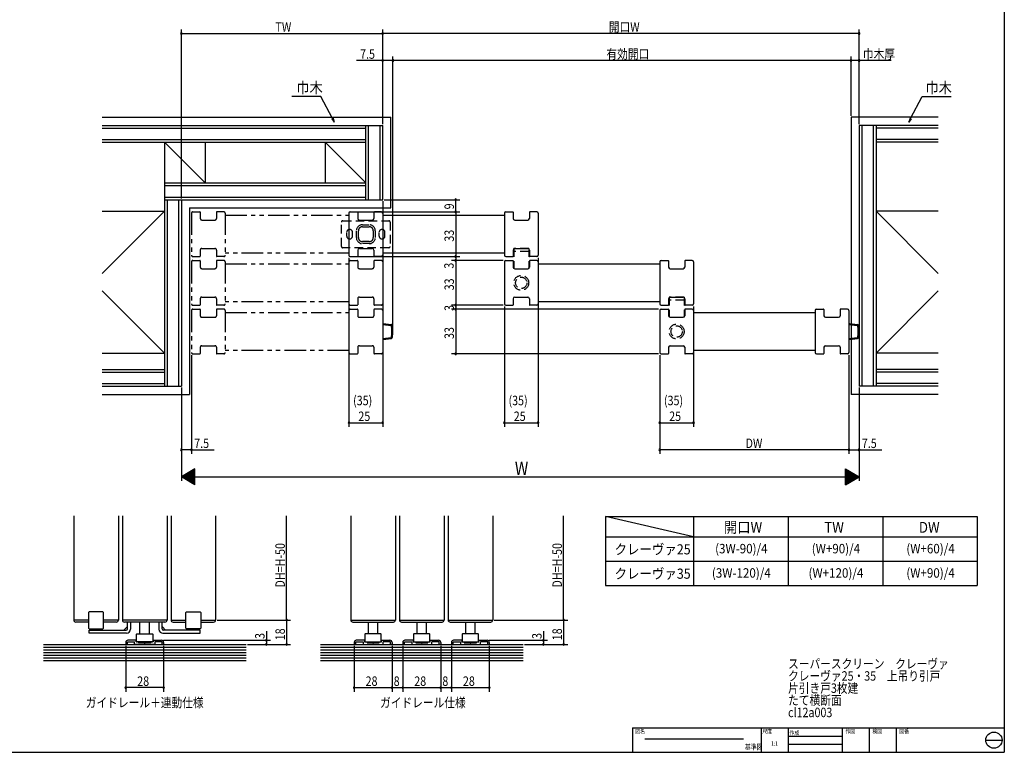
# Model space of a CAD drawing. Extents: x 19 to 1166, y 16 to 831.
# Drawn here: x 437 to 1166, y 16 to 558 of the extents above; entities that cross this region are included whole.
import ezdxf
from ezdxf.enums import TextEntityAlignment as Align

# ---------------------------------------------------------------- set-up
doc = ezdxf.new("R2010")
doc.units = 0
doc.linetypes.add('DASHED2', pattern=[9.525, 6.35, -3.175])
doc.linetypes.add('PHANTOM2', pattern=[31.75, 15.875, -3.175, 3.175, -3.175, 3.175, -3.175])
for name, color, linetype in [('KI1', 7, 'CONTINUOUS'), ('KI2', 4, 'CONTINUOUS'), ('MJ', 2, 'CONTINUOUS'), ('OS', 2, 'CONTINUOUS'), ('PH', 6, 'PHANTOM2'), ('SU', 3, 'CONTINUOUS'), ('TS', 6, 'DASHED2'), ('WK', 7, 'CONTINUOUS')]:
    doc.layers.add(name, color=color, linetype=linetype)
doc.styles.get("Standard").update_dxf_attribs({"font": 'romans.shx', "width": 0.83, "bigfont": 'extfont.shx'})

msp = doc.modelspace()

# ---------------------------------------------------------------- linework, layer by layer
at = {"layer": 'KI1'}
for p, q in [((681.565968, 416.105744), (686.765968, 416.105744)), ((687.065968, 415.805744), (687.065968, 411.305744)), ((699.065968, 415.805744), (699.065968, 411.305744)), ((704.565968, 416.105744), (699.365968, 416.105744)), ((796.565968, 416.105744), (801.765968, 416.105744)), ((802.065968, 415.805744), (802.065968, 411.305744)), ((814.065968, 415.805744), (814.065968, 411.305744)), ((819.565968, 416.105744), (814.365968, 416.105744)), ((680.565968, 415.105744), (680.565968, 384.105744)), ((688.265968, 410.105744), (697.865968, 410.105744)), ((705.565968, 415.105744), (705.565968, 384.105744)), ((705.565968, 413.605744), (795.565968, 413.605744)), ((795.565968, 415.105744), (795.565968, 384.105744)), ((803.265968, 410.105744), (812.865968, 410.105744)), ((820.565968, 415.105744), (820.565968, 384.105744)), ((687.065968, 387.905744), (687.065968, 383.405744)), ((688.265968, 389.105744), (697.865968, 389.105744)), ((699.065968, 387.905744), (699.065968, 383.405744)), ((802.065968, 387.905744), (802.065968, 383.405744)), ((803.265968, 389.105744), (812.865968, 389.105744)), ((814.065968, 387.905744), (814.065968, 383.405744)), ((681.565968, 383.105744), (686.765968, 383.105744)), ((704.565968, 383.105744), (699.365968, 383.105744)), ((795.565968, 385.605745), (705.565968, 385.605745)), ((795.565968, 379.105744), (795.565968, 348.105744)), ((796.565968, 383.105744), (801.765968, 383.105744)), ((796.565968, 380.105744), (801.765968, 380.105744)), ((802.065968, 379.805744), (802.065968, 375.305744)), ((814.065968, 379.805744), (814.065968, 375.305744)), ((819.565968, 383.105744), (814.365968, 383.105744)), ((819.565968, 380.105744), (814.365968, 380.105744)), ((820.565968, 379.105744), (820.565968, 348.105744)), ((910.565968, 379.105744), (910.565968, 348.105744)), ((911.565968, 380.105744), (916.765968, 380.105744)), ((917.065968, 379.805744), (917.065968, 375.305744)), ((929.065968, 379.805744), (929.065968, 375.305744)), ((934.565968, 380.105744), (929.365968, 380.105744)), ((935.565968, 379.105744), (935.565968, 348.105744)), ((803.265968, 374.105744), (812.865968, 374.105744)), ((820.565968, 377.605744), (910.565968, 377.605744)), ((918.265968, 374.105744), (927.865968, 374.105744)), ((802.065968, 351.905744), (802.065968, 347.405744)), ((803.265968, 353.105744), (812.865968, 353.105744)), ((814.065968, 351.905744), (814.065968, 347.405744)), ((917.065968, 351.905744), (917.065968, 347.405744)), ((918.265968, 353.105744), (927.865968, 353.105744)), ((929.065968, 351.905744), (929.065968, 347.405744)), ((796.565968, 347.105744), (801.765968, 347.105744)), ((819.565968, 347.105744), (814.365968, 347.105744)), ((910.565968, 349.605745), (820.565968, 349.605745)), ((910.565968, 343.105744), (910.565968, 312.105744)), ((911.565968, 347.105744), (916.765968, 347.105744)), ((911.565968, 344.105744), (916.765968, 344.105744)), ((917.065968, 343.805744), (917.065968, 339.305744)), ((929.065968, 343.805744), (929.065968, 339.305744)), ((934.565968, 347.105744), (929.365968, 347.105744)), ((934.565968, 344.105744), (929.365968, 344.105744)), ((935.565968, 343.105744), (935.565968, 312.105744)), ((1025.565968, 343.105744), (1025.565968, 312.105744)), ((1026.565968, 344.105744), (1031.765968, 344.105744)), ((1032.065968, 343.805744), (1032.065968, 339.305744)), ((1044.065968, 343.805744), (1044.065968, 339.305744)), ((1049.565968, 344.105744), (1044.365968, 344.105744)), ((1050.565968, 343.105744), (1050.565968, 312.105744)), ((918.265968, 338.105744), (927.865968, 338.105744)), ((935.565968, 341.605744), (1025.565968, 341.605744)), ((1033.265968, 338.105744), (1042.865968, 338.105744)), ((917.065968, 315.905744), (917.065968, 311.405744)), ((918.265968, 317.105744), (927.865968, 317.105744)), ((929.065968, 315.905744), (929.065968, 311.405744)), ((1025.565968, 313.605745), (935.565968, 313.605745)), ((1032.065968, 315.905744), (1032.065968, 311.405744)), ((1033.265968, 317.105744), (1042.865968, 317.105744)), ((1044.065968, 315.905744), (1044.065968, 311.405744)), ((911.565968, 311.105744), (916.765968, 311.105744)), ((934.565968, 311.105744), (929.365968, 311.105744)), ((1026.565968, 311.105744), (1031.765968, 311.105744)), ((1049.565968, 311.105744), (1044.365968, 311.105744)), ((476.947048, 191.10575), (476.947045, 114.105752)), ((509.947048, 191.10575), (509.947045, 114.105752)), ((512.947048, 191.10575), (512.947045, 114.105752)), ((545.947048, 191.10575), (545.947045, 114.105752)), ((548.947041, 191.105751), (548.947043, 114.105753)), ((581.947041, 191.105751), (581.947043, 114.105753)), ((681.947041, 191.10575), (681.947043, 114.10575)), ((714.947041, 191.10575), (714.947043, 114.10575)), ((717.947041, 191.10575), (717.947043, 114.10575)), ((750.947041, 191.10575), (750.947043, 114.10575)), ((753.94705, 191.10575), (753.947052, 114.10575)), ((786.94705, 191.10575), (786.947052, 114.10575)), ((487.947045, 114.105752), (476.947045, 114.105752)), ((509.947045, 114.105752), (498.947045, 114.105752)), ((545.947045, 114.105752), (512.947045, 114.105752)), ((548.947043, 114.105753), (559.947043, 114.105753)), ((570.947043, 114.105753), (581.947043, 114.105753)), ((681.947043, 114.10575), (714.947043, 114.10575)), ((717.947043, 114.10575), (750.947043, 114.10575)), ((753.947052, 114.10575), (786.947052, 114.10575)), ((515.447054, 97.60575), (515.447054, 96.10575)), ((515.447054, 96.10575), (516.647054, 96.10575)), ((516.647054, 96.10575), (516.647054, 97.90575)), ((516.647054, 97.90575), (521.997054, 97.90575)), ((523.197054, 99.10575), (516.947054, 99.10575)), ((521.997054, 96.60575), (521.997054, 97.90575)), ((536.397054, 96.10575), (522.497054, 96.10575)), ((523.197054, 97.90575), (523.197054, 99.10575)), ((524.647054, 97.90575), (523.197054, 97.90575)), ((524.947054, 97.30575), (524.947054, 97.60575)), ((529.147054, 97.30575), (524.947054, 97.30575)), ((533.947054, 97.30575), (529.747054, 97.30575)), ((533.947054, 97.60575), (533.947054, 97.30575)), ((535.697054, 97.90575), (534.247054, 97.90575)), ((535.697054, 99.10575), (541.947054, 99.10575)), ((535.697054, 99.10575), (535.697054, 97.90575)), ((542.247054, 97.90575), (536.897054, 97.90575)), ((536.897054, 97.90575), (536.897054, 96.60575)), ((542.247054, 96.10575), (542.247054, 97.90575)), ((543.447054, 96.10575), (542.247054, 96.10575)), ((543.447054, 97.60575), (543.447054, 96.10575)), ((684.447035, 97.605747), (684.447035, 96.105747)), ((684.447035, 96.105747), (685.647035, 96.105747)), ((685.647035, 97.905747), (690.997035, 97.905747)), ((685.647035, 96.105747), (685.647035, 97.905747)), ((692.197035, 99.105747), (685.947035, 99.105747)), ((690.997035, 97.905747), (690.997035, 96.605747)), ((691.497035, 96.105747), (705.397035, 96.105747)), ((692.197035, 99.105747), (692.197035, 97.905747)), ((692.197035, 97.905747), (693.647035, 97.905747)), ((693.947035, 97.605747), (693.947035, 97.305747)), ((693.947035, 97.305747), (698.147035, 97.305747)), ((698.747035, 97.305747), (702.947035, 97.305747)), ((702.947035, 97.305747), (702.947035, 97.605747)), ((703.247035, 97.905747), (704.697035, 97.905747)), ((704.697035, 99.105747), (710.947035, 99.105747)), ((704.697035, 97.905747), (704.697035, 99.105747)), ((711.247035, 97.905747), (705.897035, 97.905747)), ((705.897035, 96.605747), (705.897035, 97.905747)), ((711.247035, 96.105747), (711.247035, 97.905747)), ((712.447035, 96.105747), (711.247035, 96.105747)), ((712.447035, 97.605747), (712.447035, 96.105747)), ((720.447035, 97.605747), (720.447035, 96.105747)), ((720.447035, 96.105747), (721.647035, 96.105747)), ((721.647035, 97.905747), (726.997035, 97.905747)), ((721.647035, 96.105747), (721.647035, 97.905747)), ((728.197035, 99.105747), (721.947035, 99.105747)), ((726.997035, 97.905747), (726.997035, 96.605747)), ((727.497035, 96.105747), (741.397035, 96.105747)), ((728.197035, 99.105747), (728.197035, 97.905747)), ((728.197035, 97.905747), (729.647035, 97.905747)), ((729.947035, 97.605747), (729.947035, 97.305747)), ((729.947035, 97.305747), (734.147035, 97.305747)), ((734.747035, 97.305747), (738.947035, 97.305747)), ((738.947035, 97.305747), (738.947035, 97.605747)), ((739.247035, 97.905747), (740.697035, 97.905747)), ((740.697035, 99.105747), (746.947035, 99.105747)), ((740.697035, 97.905747), (740.697035, 99.105747)), ((747.247035, 97.905747), (741.897035, 97.905747)), ((741.897035, 96.605747), (741.897035, 97.905747)), ((747.247035, 96.105747), (747.247035, 97.905747)), ((748.447035, 96.105747), (747.247035, 96.105747)), ((748.447035, 97.605747), (748.447035, 96.105747)), ((756.447043, 97.605748), (756.447043, 96.105748)), ((756.447043, 96.105748), (757.647043, 96.105748)), ((757.647043, 97.905748), (762.997043, 97.905748)), ((757.647043, 96.105748), (757.647043, 97.905748)), ((764.197043, 99.105748), (757.947043, 99.105748)), ((762.997043, 97.905748), (762.997043, 96.605748)), ((763.497043, 96.105748), (777.397043, 96.105748)), ((764.197043, 99.105748), (764.197043, 97.905748)), ((764.197043, 97.905748), (765.647043, 97.905748)), ((765.947043, 97.605748), (765.947043, 97.305748)), ((765.947043, 97.305748), (770.147043, 97.305748)), ((770.747043, 97.305748), (774.947043, 97.305748)), ((774.947043, 97.305748), (774.947043, 97.605748)), ((775.247043, 97.905748), (776.697043, 97.905748)), ((776.697043, 99.105748), (782.947043, 99.105748)), ((776.697043, 97.905748), (776.697043, 99.105748)), ((783.247043, 97.905748), (777.897043, 97.905748)), ((777.897043, 96.605748), (777.897043, 97.905748)), ((783.247043, 96.105748), (783.247043, 97.905748)), ((784.447043, 96.105748), (783.247043, 96.105748)), ((784.447043, 97.605748), (784.447043, 96.105748))]:
    msp.add_line(p, q, dxfattribs=at)
for centre, radius, start, end in [((681.565968, 415.105744), 1, 90, 180), ((686.765968, 415.805744), 0.3, 0, 90), ((699.365968, 415.805744), 0.3, 90, 180), ((704.565968, 415.105744), 1, 0, 90), ((796.565968, 415.105744), 1, 90, 180), ((801.765968, 415.805744), 0.3, 0, 90), ((814.365968, 415.805744), 0.3, 90, 180), ((819.565968, 415.105744), 1, 0, 90), ((688.265968, 411.305744), 1.2, 180, 270), ((697.865968, 411.305744), 1.2, 270, 0), ((803.265968, 411.305744), 1.2, 180, 270), ((812.865968, 411.305744), 1.2, 270, 0), ((688.265968, 387.905744), 1.2, 90, 180), ((697.865968, 387.905744), 1.2, 0, 90), ((803.265968, 387.905744), 1.2, 90, 180), ((812.865968, 387.905744), 1.2, 0, 90), ((681.565968, 384.105744), 1, 180, 270), ((686.765968, 383.405744), 0.3, 270, 0), ((699.365968, 383.405744), 0.3, 180, 270), ((704.565968, 384.105744), 1, 270, 0), ((796.565968, 384.105744), 1, 180, 270), ((796.565968, 379.105744), 1, 90, 180), ((801.765968, 383.405744), 0.3, 270, 0), ((801.765968, 379.805744), 0.3, 0, 90), ((814.365968, 383.405744), 0.3, 180, 270), ((814.365968, 379.805744), 0.3, 90, 180), ((819.565968, 384.105744), 1, 270, 0), ((819.565968, 379.105744), 1, 0, 90), ((911.565968, 379.105744), 1, 90, 180), ((916.765968, 379.805744), 0.3, 0, 90), ((929.365968, 379.805744), 0.3, 90, 180), ((934.565968, 379.105744), 1, 0, 90), ((803.265968, 375.305744), 1.2, 180, 270), ((812.865968, 375.305744), 1.2, 270, 0), ((918.265968, 375.305744), 1.2, 180, 270), ((927.865968, 375.305744), 1.2, 270, 0), ((803.265968, 351.905744), 1.2, 90, 180), ((812.865968, 351.905744), 1.2, 0, 90), ((918.265968, 351.905744), 1.2, 90, 180), ((927.865968, 351.905744), 1.2, 0, 90), ((796.565968, 348.105744), 1, 180, 270), ((801.765968, 347.405744), 0.3, 270, 0), ((814.365968, 347.405744), 0.3, 180, 270), ((819.565968, 348.105744), 1, 270, 0), ((911.565968, 348.105744), 1, 180, 270), ((911.565968, 343.105744), 1, 90, 180), ((916.765968, 347.405744), 0.3, 270, 0), ((916.765968, 343.805744), 0.3, 0, 90), ((929.365968, 347.405744), 0.3, 180, 270), ((929.365968, 343.805744), 0.3, 90, 180), ((934.565968, 348.105744), 1, 270, 0), ((934.565968, 343.105744), 1, 0, 90), ((1026.565968, 343.105744), 1, 90, 180), ((1031.765968, 343.805744), 0.3, 0, 90), ((1044.365968, 343.805744), 0.3, 90, 180), ((1049.565968, 343.105744), 1, 0, 90), ((918.265968, 339.305744), 1.2, 180, 270), ((927.865968, 339.305744), 1.2, 270, 0), ((1033.265968, 339.305744), 1.2, 180, 270), ((1042.865968, 339.305744), 1.2, 270, 0), ((918.265968, 315.905744), 1.2, 90, 180), ((927.865968, 315.905744), 1.2, 0, 90), ((1033.265968, 315.905744), 1.2, 90, 180), ((1042.865968, 315.905744), 1.2, 0, 90), ((911.565968, 312.105744), 1, 180, 270), ((916.765968, 311.405744), 0.3, 270, 0), ((929.365968, 311.405744), 0.3, 180, 270), ((934.565968, 312.105744), 1, 270, 0), ((1026.565968, 312.105744), 1, 180, 270), ((1031.765968, 311.405744), 0.3, 270, 0), ((1044.365968, 311.405744), 0.3, 180, 270), ((1049.565968, 312.105744), 1, 270, 0), ((516.947054, 97.60575), 1.5, 90, 180), ((522.497054, 96.60575), 0.5, 180, 270), ((524.647054, 97.60575), 0.3, 0, 90), ((529.447054, 97.30575), 0.3, 180, 0), ((534.247054, 97.60575), 0.3, 90, 180), ((536.397054, 96.60575), 0.5, 270, 0), ((541.947054, 97.60575), 1.5, 0, 90), ((685.947035, 97.605747), 1.5, 90, 180), ((691.497035, 96.605747), 0.5, 180, 270), ((693.647035, 97.605747), 0.3, 0, 90), ((698.447035, 97.305747), 0.3, 180, 0), ((703.247035, 97.605747), 0.3, 90, 180), ((705.397035, 96.605747), 0.5, 270, 0), ((710.947035, 97.605747), 1.5, 0, 90), ((721.947035, 97.605747), 1.5, 90, 180), ((727.497035, 96.605747), 0.5, 180, 270), ((729.647035, 97.605747), 0.3, 0, 90), ((734.447035, 97.305747), 0.3, 180, 0), ((739.247035, 97.605747), 0.3, 90, 180), ((741.397035, 96.605747), 0.5, 270, 0), ((746.947035, 97.605747), 1.5, 0, 90), ((757.947043, 97.605748), 1.5, 90, 180), ((763.497043, 96.605748), 0.5, 180, 270), ((765.647043, 97.605748), 0.3, 0, 90), ((770.447043, 97.305748), 0.3, 180, 0), ((775.247043, 97.605748), 0.3, 90, 180), ((777.397043, 96.605748), 0.5, 270, 0), ((782.947043, 97.605748), 1.5, 0, 90)]:
    msp.add_arc(centre, radius, start, end, dxfattribs=at)
at = {"layer": 'KI2'}
for p, q in [((1050.565968, 332.898181), (1056.75732, 332.013702)), ((1050.995257, 333.543961), (1056.856315, 332.706667)), ((1050.565968, 322.313265), (1056.75732, 323.196874)), ((1050.995257, 321.666615), (1056.856315, 322.503909)), ((487.947045, 119.605752), (487.947045, 108.105752)), ((498.447045, 120.105752), (488.447045, 120.105752)), ((498.947045, 108.105752), (498.947045, 119.605752)), ((559.947043, 108.105753), (559.947043, 119.605753)), ((560.447043, 120.105753), (570.447043, 120.105753)), ((570.947043, 119.605753), (570.947043, 108.105753)), ((487.947045, 112.605744), (478.447045, 112.605744)), ((508.447045, 112.605744), (498.947045, 112.605744)), ((544.447045, 112.605744), (514.447045, 112.605744)), ((516.647045, 107.605752), (516.647045, 112.605744)), ((518.947045, 112.605744), (518.947045, 107.305752)), ((525.947054, 103.90575), (525.947054, 112.605744)), ((532.947054, 103.90575), (532.947054, 112.605744)), ((539.947043, 112.605745), (539.947043, 107.305753)), ((542.247043, 107.605753), (542.247043, 112.605745)), ((550.447043, 112.605745), (559.947043, 112.605745)), ((570.947043, 112.605745), (580.447043, 112.605745)), ((683.447043, 112.60575), (713.447043, 112.60575)), ((694.947035, 103.905747), (694.947035, 112.60575)), ((701.947035, 103.905747), (701.947035, 112.60575)), ((719.447043, 112.60575), (749.447043, 112.60575)), ((730.947035, 103.905747), (730.947035, 112.60575)), ((737.947035, 103.905747), (737.947035, 112.60575)), ((755.447052, 112.60575), (785.447052, 112.60575)), ((766.947043, 103.905748), (766.947043, 112.60575)), ((773.947043, 103.905748), (773.947043, 112.60575)), ((488.447045, 107.605752), (498.447045, 107.605752)), ((488.447045, 106.605752), (515.647045, 106.605752)), ((488.447045, 104.305752), (488.447045, 106.605752)), ((515.947045, 104.305752), (488.447045, 104.305752)), ((490.947045, 106.605752), (490.947045, 107.605752)), ((495.947045, 106.605752), (495.947045, 107.605752)), ((513.994354, 106.605752), (516.647045, 109.258443)), ((523.647054, 103.90575), (523.447054, 103.70575)), ((523.447054, 98.10575), (523.447054, 103.70575)), ((523.647054, 103.90575), (535.247054, 103.90575)), ((535.447054, 103.70575), (535.247054, 103.90575)), ((535.447054, 103.70575), (535.447054, 98.10575)), ((544.899735, 106.605753), (542.247043, 109.258444)), ((542.947043, 104.305753), (570.447043, 104.305753)), ((570.447043, 106.605753), (543.247043, 106.605753)), ((570.447043, 107.605753), (560.447043, 107.605753)), ((562.947043, 106.605753), (562.947043, 107.605753)), ((567.947043, 106.605753), (567.947043, 107.605753)), ((570.447043, 104.305753), (570.447043, 106.605753)), ((692.447035, 103.705747), (692.647035, 103.905747)), ((692.447035, 103.705747), (692.447035, 98.105747)), ((704.247035, 103.905747), (692.647035, 103.905747)), ((704.247035, 103.905747), (704.447035, 103.705747)), ((704.447035, 98.105747), (704.447035, 103.705747)), ((728.447035, 103.705747), (728.647035, 103.905747)), ((728.447035, 103.705747), (728.447035, 98.105747)), ((740.247035, 103.905747), (728.647035, 103.905747)), ((740.247035, 103.905747), (740.447035, 103.705747)), ((740.447035, 98.105747), (740.447035, 103.705747)), ((764.447043, 103.705748), (764.647043, 103.905748)), ((764.447043, 103.705748), (764.447043, 98.105748)), ((776.247043, 103.905748), (764.647043, 103.905748)), ((776.247043, 103.905748), (776.447043, 103.705748)), ((776.447043, 98.105748), (776.447043, 103.705748)), ((523.447054, 98.10575), (523.647054, 97.90575)), ((535.247054, 97.90575), (523.647054, 97.90575)), ((535.247054, 97.90575), (535.447054, 98.10575)), ((692.647035, 97.905747), (692.447035, 98.105747)), ((692.647035, 97.905747), (704.247035, 97.905747)), ((704.447035, 98.105747), (704.247035, 97.905747)), ((728.647035, 97.905747), (728.447035, 98.105747)), ((728.647035, 97.905747), (740.247035, 97.905747)), ((740.447035, 98.105747), (740.247035, 97.905747)), ((764.647043, 97.905748), (764.447043, 98.105748)), ((764.647043, 97.905748), (776.247043, 97.905748)), ((776.447043, 98.105748), (776.247043, 97.905748))]:
    msp.add_line(p, q, dxfattribs=at)
for centre, radius, start, end in [((1051.065968, 334.038936), 0.5, 180, 261.869898), ((1056.714893, 331.716717), 0.3, 9.761277, 81.869898), ((1056.714893, 331.716717), 1, 9.761277, 81.869898), ((1032.815968, 327.605288), 24.55, 350.238723, 9.761277), ((1032.815968, 327.605288), 25.25, 350.238723, 9.761277), ((1051.065968, 321.17164), 0.5, 98.130102, 180), ((1056.714893, 323.493858), 0.3, 278.130102, 350.238723), ((1056.714893, 323.493858), 1, 278.130102, 350.238723), ((488.447045, 119.605752), 0.5, 90, 180), ((498.447045, 119.605752), 0.5, 0, 90), ((560.447043, 119.605753), 0.5, 90, 180), ((570.447043, 119.605753), 0.5, 0, 90), ((478.447045, 114.105744), 1.5, 180, 270), ((508.447045, 114.105744), 1.5, 270, 0), ((514.447045, 114.105744), 1.5, 180, 270), ((544.447045, 114.105744), 1.5, 270, 0), ((550.447043, 114.105745), 1.5, 180, 270), ((580.447043, 114.105745), 1.5, 270, 0), ((683.447043, 114.10575), 1.5, 180, 270), ((713.447043, 114.10575), 1.5, 270, 0), ((719.447043, 114.10575), 1.5, 180, 270), ((749.447043, 114.10575), 1.5, 270, 0), ((755.447052, 114.10575), 1.5, 180, 270), ((785.447052, 114.10575), 1.5, 270, 0), ((488.447045, 108.105752), 0.5, 180, 270), ((498.447045, 108.105752), 0.5, 270, 0), ((515.647045, 107.605752), 1, 270, 0), ((515.947045, 107.305752), 3, 270, 0), ((542.947043, 107.305753), 3, 180, 270), ((543.247043, 107.605753), 1, 180, 270), ((560.447043, 108.105753), 0.5, 180, 270), ((570.447043, 108.105753), 0.5, 270, 0)]:
    msp.add_arc(centre, radius, start, end, dxfattribs=at)
at = {"layer": 'MJ'}
for p, q in [((870.5, 190.644241), (1145.5, 190.644241)), ((870.5, 190.644241), (870.5, 139.644241)), ((935.5, 175.644241), (870.5, 190.644241)), ((935.5, 190.644241), (935.5, 139.644241)), ((1005.5, 190.644241), (1005.5, 139.644241)), ((1075.5, 190.644241), (1075.5, 139.644241)), ((1145.5, 190.644241), (1145.5, 139.644241)), ((870.5, 175.644241), (1145.5, 175.644241)), ((870.5, 157.644241), (1145.5, 157.644241)), ((870.5, 139.644241), (1145.5, 139.644241))]:
    msp.add_line(p, q, dxfattribs=at)
at = {"layer": 'OS'}
for p, q in [((498.065965, 486.105744), (711.565968, 486.105744)), ((711.565968, 419.105744), (711.565968, 486.105744)), ((1052.065972, 486.105744), (1052.065972, 281.105744)), ((1116.565974, 486.105744), (1052.065972, 486.105744)), ((498.065965, 480.105744), (705.565968, 480.105744)), ((498.065965, 478.105744), (693.065968, 478.105744)), ((693.065968, 425.105744), (693.065968, 480.105744)), ((695.065968, 425.105744), (695.065968, 480.105744)), ((703.565968, 425.105744), (703.565968, 480.105744)), ((705.565968, 425.105744), (705.565968, 480.105744)), ((1058.065972, 480.105744), (1058.065972, 287.105744)), ((1116.565974, 480.105744), (1058.065972, 480.105744)), ((1060.065972, 480.105744), (1060.065972, 287.105744)), ((1068.565972, 480.105744), (1068.565972, 287.105744)), ((1070.565972, 480.105744), (1070.565972, 287.105744)), ((1116.565974, 478.105744), (1070.565972, 478.105744)), ((498.065965, 469.605744), (693.065968, 469.605744)), ((498.065965, 467.605744), (693.065968, 467.605744)), ((544.065968, 467.605744), (544.065968, 287.105744)), ((574.065968, 437.605744), (544.065968, 467.605744)), ((574.065968, 467.605744), (574.065968, 437.605744)), ((663.065968, 467.605744), (663.065968, 437.605744)), ((663.065968, 467.605744), (693.065968, 437.605744)), ((1116.565974, 469.605744), (1070.565972, 469.605744)), ((1116.565974, 467.605744), (1070.565972, 467.605744)), ((544.065968, 437.605744), (693.065968, 437.605744)), ((544.065968, 435.605744), (693.065968, 435.605744)), ((544.065968, 427.105744), (693.065968, 427.105744)), ((544.065968, 425.105744), (705.565968, 425.105744)), ((546.065968, 425.105746), (546.065968, 287.105744)), ((554.565968, 425.105744), (554.565968, 287.105744)), ((556.565968, 425.105744), (556.565968, 287.105744)), ((544.065968, 416.605744), (498.065965, 370.605674)), ((498.065965, 416.605744), (544.065968, 416.605744)), ((562.565968, 419.105744), (711.565968, 419.105744)), ((562.565968, 419.105744), (562.565968, 281.105744)), ((1070.565972, 416.605744), (1116.565974, 370.605674)), ((1116.565974, 416.605744), (1070.565972, 416.605744)), ((498.065965, 357.605917), (544.065968, 311.605744)), ((1116.565974, 357.605917), (1070.565972, 311.605744)), ((498.065965, 311.605744), (544.065968, 311.605744)), ((1116.565974, 311.605744), (1070.565972, 311.605744)), ((498.065965, 299.605744), (544.065968, 299.605744)), ((1116.565974, 299.605744), (1070.565972, 299.605744)), ((498.065965, 297.605744), (544.065968, 297.605744)), ((1116.565974, 297.605744), (1070.565972, 297.605744)), ((498.065965, 289.105744), (544.065968, 289.105744)), ((498.065965, 287.105744), (556.565968, 287.105744)), ((1116.565974, 287.105744), (1058.065972, 287.105744)), ((1116.565974, 289.105744), (1070.565972, 289.105744)), ((498.065965, 281.105744), (562.565968, 281.105744)), ((1116.565974, 281.105744), (1052.065972, 281.105744)), ((454.447047, 96.10575), (604.447047, 96.10575)), ((659.44704, 96.10575), (809.44704, 96.10575)), ((454.447047, 94.10575), (604.447047, 94.10575)), ((454.447047, 92.10575), (604.447047, 92.10575)), ((454.447047, 90.10575), (604.447047, 90.10575)), ((454.447047, 88.10575), (604.447047, 88.10575)), ((659.44704, 94.10575), (809.44704, 94.10575)), ((659.44704, 92.10575), (809.44704, 92.10575)), ((659.44704, 90.10575), (809.44704, 90.10575)), ((659.44704, 88.10575), (809.44704, 88.10575)), ((454.447047, 86.10575), (604.447047, 86.10575)), ((454.447047, 84.10575), (604.447047, 84.10575)), ((659.44704, 86.10575), (809.44704, 86.10575)), ((659.44704, 84.10575), (809.44704, 84.10575))]:
    msp.add_line(p, q, dxfattribs=at)
at = {"layer": 'PH'}
for p, q in [((565.065968, 416.105744), (570.265968, 416.105744)), ((570.565968, 415.805744), (570.565968, 411.305744)), ((582.565968, 415.805744), (582.565968, 411.305744)), ((588.065968, 416.105744), (582.865968, 416.105744)), ((564.065968, 415.105744), (564.065968, 384.105744)), ((571.765968, 410.105744), (581.365968, 410.105744)), ((589.065968, 415.105744), (589.065968, 384.105744)), ((589.065968, 413.605744), (680.565968, 413.605744)), ((570.565968, 387.905744), (570.565968, 383.405744)), ((571.765968, 389.105744), (581.365968, 389.105744)), ((582.565968, 387.905744), (582.565968, 383.405744)), ((564.065968, 379.105744), (564.065968, 348.105744)), ((565.065968, 383.105744), (570.265968, 383.105744)), ((565.065968, 380.105744), (570.265968, 380.105744)), ((570.565968, 379.805744), (570.565968, 375.305744)), ((582.565968, 379.805744), (582.565968, 375.305744)), ((588.065968, 383.105744), (582.865968, 383.105744)), ((588.065968, 380.105744), (582.865968, 380.105744)), ((680.565968, 385.605745), (589.065968, 385.605745)), ((589.065968, 379.105744), (589.065968, 348.105744)), ((680.565968, 379.105744), (680.565968, 348.105744)), ((681.565968, 380.105744), (686.765968, 380.105744)), ((687.065968, 379.805744), (687.065968, 375.305744)), ((699.065968, 379.805744), (699.065968, 375.305744)), ((704.565968, 380.105744), (699.365968, 380.105744)), ((705.565968, 379.105744), (705.565968, 348.105744)), ((571.765968, 374.105744), (581.365968, 374.105744)), ((589.065968, 377.605744), (680.565968, 377.605744)), ((688.265968, 374.105744), (697.865968, 374.105744)), ((570.565968, 351.905744), (570.565968, 347.405744)), ((571.765968, 353.105744), (581.365968, 353.105744)), ((582.565968, 351.905744), (582.565968, 347.405744)), ((687.065968, 351.905744), (687.065968, 347.405744)), ((688.265968, 353.105744), (697.865968, 353.105744)), ((699.065968, 351.905744), (699.065968, 347.405744)), ((564.065968, 343.105744), (564.065968, 312.105744)), ((565.065968, 347.105744), (570.265968, 347.105744)), ((565.065968, 344.105744), (570.265968, 344.105744)), ((570.565968, 343.805744), (570.565968, 339.305744)), ((582.565968, 343.805744), (582.565968, 339.305744)), ((588.065968, 347.105744), (582.865968, 347.105744)), ((588.065968, 344.105744), (582.865968, 344.105744)), ((680.565968, 349.605745), (589.065968, 349.605745)), ((589.065968, 343.105744), (589.065968, 312.105744)), ((680.565968, 343.105744), (680.565968, 312.105744)), ((681.565968, 347.105744), (686.765968, 347.105744)), ((681.565968, 344.105744), (686.765968, 344.105744)), ((687.065968, 343.805744), (687.065968, 339.305744)), ((699.065968, 343.805744), (699.065968, 339.305744)), ((704.565968, 347.105744), (699.365968, 347.105744)), ((704.565968, 344.105744), (699.365968, 344.105744)), ((705.565968, 343.105744), (705.565968, 312.105744)), ((571.765968, 338.105744), (581.365968, 338.105744)), ((589.065968, 341.605744), (680.565968, 341.605744)), ((688.265968, 338.105744), (697.865968, 338.105744)), ((705.565968, 332.898181), (711.75732, 332.013702)), ((705.995257, 333.543961), (711.856315, 332.706667)), ((705.565968, 322.313265), (711.75732, 323.196874)), ((705.995257, 321.666615), (711.856315, 322.503909)), ((570.565968, 315.905744), (570.565968, 311.405744)), ((571.765968, 317.105744), (581.365968, 317.105744)), ((582.565968, 315.905744), (582.565968, 311.405744)), ((680.565968, 313.605745), (589.065968, 313.605745)), ((687.065968, 315.905744), (687.065968, 311.405744)), ((688.265968, 317.105744), (697.865968, 317.105744)), ((699.065968, 315.905744), (699.065968, 311.405744)), ((565.065968, 311.105744), (570.265968, 311.105744)), ((588.065968, 311.105744), (582.865968, 311.105744)), ((681.565968, 311.105744), (686.765968, 311.105744)), ((704.565968, 311.105744), (699.365968, 311.105744))]:
    msp.add_line(p, q, dxfattribs=at)
for centre, radius, start, end in [((565.065968, 415.105744), 1, 90, 180), ((570.265968, 415.805744), 0.3, 0, 90), ((582.865968, 415.805744), 0.3, 90, 180), ((588.065968, 415.105744), 1, 0, 90), ((571.765968, 411.305744), 1.2, 180, 270), ((581.365968, 411.305744), 1.2, 270, 0), ((571.765968, 387.905744), 1.2, 90, 180), ((581.365968, 387.905744), 1.2, 0, 90), ((565.065968, 384.105744), 1, 180, 270), ((565.065968, 379.105744), 1, 90, 180), ((570.265968, 383.405744), 0.3, 270, 0), ((570.265968, 379.805744), 0.3, 0, 90), ((582.865968, 383.405744), 0.3, 180, 270), ((582.865968, 379.805744), 0.3, 90, 180), ((588.065968, 384.105744), 1, 270, 0), ((588.065968, 379.105744), 1, 0, 90), ((681.565968, 379.105744), 1, 90, 180), ((686.765968, 379.805744), 0.3, 0, 90), ((699.365968, 379.805744), 0.3, 90, 180), ((704.565968, 379.105744), 1, 0, 90), ((571.765968, 375.305744), 1.2, 180, 270), ((581.365968, 375.305744), 1.2, 270, 0), ((688.265968, 375.305744), 1.2, 180, 270), ((697.865968, 375.305744), 1.2, 270, 0), ((571.765968, 351.905744), 1.2, 90, 180), ((581.365968, 351.905744), 1.2, 0, 90), ((688.265968, 351.905744), 1.2, 90, 180), ((697.865968, 351.905744), 1.2, 0, 90), ((565.065968, 348.105744), 1, 180, 270), ((565.065968, 343.105744), 1, 90, 180), ((570.265968, 347.405744), 0.3, 270, 0), ((570.265968, 343.805744), 0.3, 0, 90), ((582.865968, 347.405744), 0.3, 180, 270), ((582.865968, 343.805744), 0.3, 90, 180), ((588.065968, 348.105744), 1, 270, 0), ((588.065968, 343.105744), 1, 0, 90), ((681.565968, 348.105744), 1, 180, 270), ((681.565968, 343.105744), 1, 90, 180), ((686.765968, 347.405744), 0.3, 270, 0), ((686.765968, 343.805744), 0.3, 0, 90), ((699.365968, 347.405744), 0.3, 180, 270), ((699.365968, 343.805744), 0.3, 90, 180), ((704.565968, 348.105744), 1, 270, 0), ((704.565968, 343.105744), 1, 0, 90), ((571.765968, 339.305744), 1.2, 180, 270), ((581.365968, 339.305744), 1.2, 270, 0), ((688.265968, 339.305744), 1.2, 180, 270), ((697.865968, 339.305744), 1.2, 270, 0), ((706.065968, 334.038936), 0.5, 180, 261.869898), ((711.714893, 331.716717), 0.3, 9.761277, 81.869898), ((711.714893, 331.716717), 1, 9.761277, 81.869898), ((687.815968, 327.605288), 24.55, 350.238723, 9.761277), ((687.815968, 327.605288), 25.25, 350.238723, 9.761277), ((706.065968, 321.17164), 0.5, 98.130102, 180), ((711.714893, 323.493858), 0.3, 278.130102, 350.238723), ((711.714893, 323.493858), 1, 278.130102, 350.238723), ((571.765968, 315.905744), 1.2, 90, 180), ((581.365968, 315.905744), 1.2, 0, 90), ((688.265968, 315.905744), 1.2, 90, 180), ((697.865968, 315.905744), 1.2, 0, 90), ((565.065968, 312.105744), 1, 180, 270), ((570.265968, 311.405744), 0.3, 270, 0), ((582.865968, 311.405744), 0.3, 180, 270), ((588.065968, 312.105744), 1, 270, 0), ((681.565968, 312.105744), 1, 180, 270), ((686.765968, 311.405744), 0.3, 270, 0), ((699.365968, 311.405744), 0.3, 180, 270), ((704.565968, 312.105744), 1, 270, 0)]:
    msp.add_arc(centre, radius, start, end, dxfattribs=at)
at = {"layer": 'SU'}
for p, q in [((556.565968, 426.105744), (556.565968, 551.105744)), ((556.565968, 548.105744), (705.565968, 548.105744)), ((705.565968, 481.105744), (705.565968, 551.105744)), ((1058.065976, 548.105744), (705.565968, 548.105744)), ((1058.065976, 481.105744), (1058.065976, 551.105744)), ((713.065972, 528.105744), (686.284196, 528.105744)), ((713.065972, 328.805746), (713.065972, 531.105744)), ((1052.065972, 528.105744), (713.065972, 528.105744)), ((1052.065972, 487.105744), (1052.065972, 531.105744)), ((1081.773106, 528.105744), (1052.065972, 528.105744)), ((659.73562, 501.572863), (638.373957, 501.572863)), ((668.350287, 485.152679), (659.73562, 501.572863)), ((1096.191753, 485.152679), (1104.80642, 501.572863)), ((1104.80642, 501.572863), (1126.168082, 501.572863)), ((667.907522, 484.920388), (669.744036, 482.496091)), ((669.744036, 482.496091), (668.350287, 485.152679)), ((668.793051, 485.384971), (669.744036, 482.496091)), ((1095.748988, 485.384971), (1094.798003, 482.496091)), ((1094.798003, 482.496091), (1096.191753, 485.152679)), ((1096.634518, 484.920388), (1094.798003, 482.496091)), ((705.565968, 424.105744), (705.565968, 257.105744)), ((706.565968, 425.105744), (762.565968, 425.105744)), ((759.565968, 416.105744), (759.565968, 425.105744)), ((681.565968, 416.105744), (762.565968, 416.105744)), ((759.565968, 416.105744), (759.565968, 383.105744)), ((680.565968, 382.105745), (680.565968, 257.105744)), ((681.565968, 383.105744), (762.565968, 383.105744)), ((794.565968, 380.105744), (756.565968, 380.105744)), ((759.565968, 383.105744), (759.565968, 380.105744)), ((759.565968, 380.105744), (759.565968, 347.105744)), ((820.565968, 382.105745), (820.565968, 257.105744)), ((794.565968, 347.105744), (756.565968, 347.105744)), ((909.565968, 344.105744), (756.565968, 344.105744)), ((759.565968, 347.105745), (759.565968, 344.105744)), ((759.565968, 344.105744), (759.565968, 311.105745)), ((795.565968, 346.105745), (795.565968, 257.105744)), ((935.565968, 346.105745), (935.565968, 257.105744)), ((564.065968, 310.105745), (564.065968, 237.105744)), ((909.565968, 311.105745), (756.565968, 311.105745)), ((910.565968, 310.105745), (910.565968, 237.105744)), ((1050.565972, 310.105745), (1050.565972, 237.105744)), ((556.565968, 286.105744), (556.565968, 217.105744)), ((1058.065972, 286.105744), (1058.065972, 217.105744)), ((680.565968, 260.105744), (705.565968, 260.105744)), ((795.565968, 260.105744), (820.565968, 260.105744)), ((910.565968, 260.105744), (935.565968, 260.105744)), ((564.065968, 240.105744), (556.565968, 240.105744)), ((564.065968, 240.105744), (580.966578, 240.105744)), ((1050.565972, 240.105744), (910.565968, 240.105744)), ((1050.565972, 240.105744), (1058.065972, 240.105744)), ((1058.065972, 240.105744), (1074.966582, 240.105744)), ((566.565968, 226.105744), (556.565968, 220.105744)), ((566.233696, 214.305107), (566.233696, 225.906381)), ((566.433696, 214.185107), (566.433696, 226.026381)), ((566.565968, 214.105744), (566.565968, 226.105744)), ((1048.065972, 226.105744), (1058.065972, 220.105744)), ((1048.065972, 214.105744), (1048.065972, 226.105744)), ((1048.198244, 214.185107), (1048.198244, 226.026381)), ((1048.398244, 214.305107), (1048.398244, 225.906381)), ((566.565968, 214.105744), (556.565968, 220.105744)), ((556.565968, 220.105744), (1058.065972, 220.105744)), ((556.633696, 220.065107), (556.633696, 220.146381)), ((556.833696, 219.945107), (556.833696, 220.266381)), ((557.033696, 219.825107), (557.033696, 220.386381)), ((557.233696, 219.705107), (557.233696, 220.506381)), ((557.433696, 219.585107), (557.433696, 220.626381)), ((557.633696, 219.465107), (557.633696, 220.746381)), ((557.833696, 219.345107), (557.833696, 220.866381)), ((558.033696, 219.225107), (558.033696, 220.986381)), ((558.233696, 219.105107), (558.233696, 221.106381)), ((558.433696, 218.985107), (558.433696, 221.226381)), ((558.633696, 218.865107), (558.633696, 221.346381)), ((558.833696, 218.745107), (558.833696, 221.466381)), ((559.033696, 218.625107), (559.033696, 221.586381)), ((559.233696, 218.505107), (559.233696, 221.706381)), ((559.433696, 218.385107), (559.433696, 221.826381)), ((559.633696, 218.265107), (559.633696, 221.946381)), ((559.833696, 218.145107), (559.833696, 222.066381)), ((560.033696, 218.025107), (560.033696, 222.186381)), ((560.233696, 217.905107), (560.233696, 222.306381)), ((560.433696, 217.785107), (560.433696, 222.426381)), ((560.633696, 217.665107), (560.633696, 222.546381)), ((560.833696, 217.545107), (560.833696, 222.666381)), ((561.033696, 217.425107), (561.033696, 222.786381)), ((561.233696, 217.305107), (561.233696, 222.906381)), ((561.433696, 217.185107), (561.433696, 223.026381)), ((561.633696, 217.065107), (561.633696, 223.146381)), ((561.833696, 216.945107), (561.833696, 223.266381)), ((562.033696, 216.825107), (562.033696, 223.386381)), ((562.233696, 216.705107), (562.233696, 223.506381)), ((562.433696, 216.585107), (562.433696, 223.626381)), ((562.633696, 216.465107), (562.633696, 223.746381)), ((562.833696, 216.345107), (562.833696, 223.866381)), ((563.033696, 216.225107), (563.033696, 223.986381)), ((563.233696, 216.105107), (563.233696, 224.106381)), ((563.433696, 215.985107), (563.433696, 224.226381)), ((563.633696, 215.865107), (563.633696, 224.346381)), ((563.833696, 215.745107), (563.833696, 224.466381)), ((564.033696, 215.625107), (564.033696, 224.586381)), ((564.233696, 215.505107), (564.233696, 224.706381)), ((564.433696, 215.385107), (564.433696, 224.826381)), ((564.633696, 215.265107), (564.633696, 224.946381)), ((564.833696, 215.145107), (564.833696, 225.066381)), ((565.033696, 215.025107), (565.033696, 225.186381)), ((565.233696, 214.905107), (565.233696, 225.306381)), ((565.433696, 214.785107), (565.433696, 225.426381)), ((565.633696, 214.665107), (565.633696, 225.546381)), ((565.833696, 214.545107), (565.833696, 225.666381)), ((566.033696, 214.425107), (566.033696, 225.786381)), ((1048.065972, 214.105744), (1058.065972, 220.105744)), ((1048.598244, 214.425107), (1048.598244, 225.786381)), ((1048.798244, 214.545107), (1048.798244, 225.666381)), ((1048.998244, 214.665107), (1048.998244, 225.546381)), ((1049.198244, 214.785107), (1049.198244, 225.426381)), ((1049.398244, 214.905107), (1049.398244, 225.306381)), ((1049.598244, 215.025107), (1049.598244, 225.186381)), ((1049.798244, 215.145107), (1049.798244, 225.066381)), ((1049.998244, 215.265107), (1049.998244, 224.946381)), ((1050.198244, 215.385107), (1050.198244, 224.826381)), ((1050.398244, 215.505107), (1050.398244, 224.706381)), ((1050.598244, 215.625107), (1050.598244, 224.586381)), ((1050.798244, 215.745107), (1050.798244, 224.466381)), ((1050.998244, 215.865107), (1050.998244, 224.346381)), ((1051.198244, 215.985107), (1051.198244, 224.226381)), ((1051.398244, 216.105107), (1051.398244, 224.106381)), ((1051.598244, 216.225107), (1051.598244, 223.986381)), ((1051.798244, 216.345107), (1051.798244, 223.866381)), ((1051.998244, 216.465107), (1051.998244, 223.746381)), ((1052.198244, 216.585107), (1052.198244, 223.626381)), ((1052.398244, 216.705107), (1052.398244, 223.506381)), ((1052.598244, 216.825107), (1052.598244, 223.386381)), ((1052.798244, 216.945107), (1052.798244, 223.266381)), ((1052.998244, 217.065107), (1052.998244, 223.146381)), ((1053.198244, 217.185107), (1053.198244, 223.026381)), ((1053.398244, 217.305107), (1053.398244, 222.906381)), ((1053.598244, 217.425107), (1053.598244, 222.786381)), ((1053.798244, 217.545107), (1053.798244, 222.666381)), ((1053.998244, 217.665107), (1053.998244, 222.546381)), ((1054.198244, 217.785107), (1054.198244, 222.426381)), ((1054.398244, 217.905107), (1054.398244, 222.306381)), ((1054.598244, 218.025107), (1054.598244, 222.186381)), ((1054.798244, 218.145107), (1054.798244, 222.066381)), ((1054.998244, 218.265107), (1054.998244, 221.946381)), ((1055.198244, 218.385107), (1055.198244, 221.826381)), ((1055.398244, 218.505107), (1055.398244, 221.706381)), ((1055.598244, 218.625107), (1055.598244, 221.586381)), ((1055.798244, 218.745107), (1055.798244, 221.466381)), ((1055.998244, 218.865107), (1055.998244, 221.346381)), ((1056.198244, 218.985107), (1056.198244, 221.226381)), ((1056.398244, 219.105107), (1056.398244, 221.106381)), ((1056.598244, 219.225107), (1056.598244, 220.986381)), ((1056.798244, 219.345107), (1056.798244, 220.866381)), ((1056.998244, 219.465107), (1056.998244, 220.746381)), ((1057.198244, 219.585107), (1057.198244, 220.626381)), ((1057.398244, 219.705107), (1057.398244, 220.506381)), ((1057.598244, 219.825107), (1057.598244, 220.386381)), ((1057.798244, 219.945107), (1057.798244, 220.266381)), ((1057.998244, 220.065107), (1057.998244, 220.146381)), ((634.447054, 114.105753), (634.447054, 191.105751)), ((839.447048, 114.105753), (839.447048, 191.105751)), ((582.947043, 114.105753), (637.447054, 114.105753)), ((634.447054, 114.105752), (634.447054, 96.10575)), ((787.947037, 114.105753), (842.447048, 114.105753)), ((839.447048, 114.105752), (839.447048, 96.10575)), ((619.447054, 105.937519), (619.447054, 99.10575)), ((824.447048, 105.937519), (824.447048, 99.10575)), ((515.447054, 95.10575), (515.447054, 61.10575)), ((543.447054, 99.10575), (622.447054, 99.10575)), ((543.447054, 95.10575), (543.447054, 61.10575)), ((605.447047, 96.10575), (637.447054, 96.10575)), ((619.447054, 99.10575), (619.447054, 96.10575)), ((684.447035, 95.105747), (684.447035, 61.10575)), ((712.447035, 95.105747), (712.447035, 61.10575)), ((720.447035, 95.105747), (720.447035, 61.10575)), ((748.447035, 95.105747), (748.447035, 61.10575)), ((756.447043, 95.105748), (756.447043, 61.10575)), ((784.447043, 99.10575), (827.447048, 99.10575)), ((784.447043, 95.105748), (784.447043, 61.10575)), ((810.44704, 96.10575), (842.447048, 96.10575)), ((824.447048, 99.10575), (824.447048, 96.10575)), ((543.447054, 64.10575), (515.447054, 64.10575)), ((684.447035, 64.10575), (712.447035, 64.10575)), ((712.447035, 64.105753), (720.447035, 64.105753)), ((720.447035, 64.10575), (748.447035, 64.10575)), ((748.447035, 64.105753), (756.447035, 64.105753)), ((756.447043, 64.10575), (784.447043, 64.10575))]:
    msp.add_line(p, q, dxfattribs=at)
for centre, start, end in [((556.565968, 548.105744), 0, 180), ((556.565968, 548.105744), 180, 0), ((705.565968, 548.105744), 0, 180), ((705.565968, 548.105744), 180, 0), ((1058.065976, 548.105744), 0, 180), ((1058.065976, 548.105744), 180, 0), ((705.565968, 528.105744), 0, 180), ((705.565968, 528.105744), 180, 0), ((713.065972, 528.105744), 0, 180), ((713.065972, 528.105744), 180, 0), ((1052.065972, 528.105744), 0, 180), ((1052.065972, 528.105744), 180, 0), ((1058.065976, 528.105744), 0, 180), ((1058.065976, 528.105744), 180, 0), ((759.565968, 425.105744), 90, 270), ((759.565968, 425.105744), 270, 90), ((759.565968, 416.105744), 90, 270), ((759.565968, 416.105744), 270, 90), ((759.565968, 383.105744), 90, 270), ((759.565968, 380.105744), 90, 270), ((759.565968, 383.105744), 270, 90), ((759.565968, 380.105744), 270, 90), ((759.565968, 347.105744), 90, 270), ((759.565968, 344.105744), 90, 270), ((759.565968, 347.105744), 270, 90), ((759.565968, 344.105744), 270, 90), ((759.565968, 311.105745), 90, 270), ((759.565968, 311.105745), 270, 90), ((680.565968, 260.105744), 0, 180), ((680.565968, 260.105744), 180, 0), ((705.565968, 260.105744), 0, 180), ((705.565968, 260.105744), 180, 0), ((795.565968, 260.105744), 0, 180), ((795.565968, 260.105744), 180, 0), ((820.565968, 260.105744), 0, 180), ((820.565968, 260.105744), 180, 0), ((910.565968, 260.105744), 0, 180), ((910.565968, 260.105744), 180, 0), ((935.565968, 260.105744), 0, 180), ((935.565968, 260.105744), 180, 0), ((556.565968, 240.105744), 0, 180), ((564.065968, 240.105744), 0, 180), ((910.565968, 240.105744), 0, 180), ((1050.565972, 240.105744), 0, 180), ((1058.065972, 240.105744), 0, 180), ((556.565968, 240.105744), 180, 0), ((564.065968, 240.105744), 180, 0), ((910.565968, 240.105744), 180, 0), ((1050.565972, 240.105744), 180, 0), ((1058.065972, 240.105744), 180, 0), ((634.447054, 114.105753), 90, 270), ((634.447054, 114.105753), 270, 90), ((839.447048, 114.105753), 90, 270), ((839.447048, 114.105753), 270, 90), ((619.447054, 99.10575), 90, 270), ((619.447054, 96.10575), 90, 270), ((619.447054, 99.10575), 270, 90), ((619.447054, 96.10575), 270, 90), ((634.447054, 96.10575), 90, 270), ((634.447054, 96.10575), 270, 90), ((824.447048, 99.10575), 90, 270), ((824.447048, 96.10575), 90, 270), ((824.447048, 99.10575), 270, 90), ((824.447048, 96.10575), 270, 90), ((839.447048, 96.10575), 90, 270), ((839.447048, 96.10575), 270, 90), ((515.447054, 64.10575), 0, 180), ((515.447054, 64.10575), 180, 0), ((543.447054, 64.10575), 0, 180), ((543.447054, 64.10575), 180, 0), ((684.447035, 64.10575), 0, 180), ((684.447035, 64.10575), 180, 0), ((712.447035, 64.10575), 0, 180), ((712.447035, 64.10575), 180, 0), ((720.447035, 64.10575), 0, 180), ((720.447035, 64.10575), 180, 0), ((748.447035, 64.10575), 0, 180), ((748.447035, 64.10575), 180, 0), ((756.447043, 64.10575), 0, 180), ((756.447043, 64.10575), 180, 0), ((784.447043, 64.10575), 0, 180), ((784.447043, 64.10575), 180, 0)]:
    msp.add_arc(centre, 0.6, start, end, dxfattribs=at)
at = {"layer": 'TS'}
for p, q in [((675.065968, 390.605744), (675.065968, 408.605744)), ((676.065968, 409.605744), (710.065968, 409.605744)), ((711.065968, 408.605744), (711.065968, 390.605744)), ((678.915968, 398.255744), (678.915968, 400.955744)), ((683.215968, 398.255744), (683.215968, 400.955744)), ((686.065968, 397.105744), (686.065968, 402.105744)), ((687.565968, 397.105744), (687.565968, 402.105744)), ((690.565968, 406.605744), (695.565968, 406.605744)), ((690.565968, 405.105744), (695.565968, 405.105744)), ((698.565968, 402.105744), (698.565968, 397.105744)), ((700.065968, 402.105744), (700.065968, 397.105744)), ((702.915968, 398.255744), (702.915968, 400.955744)), ((707.215968, 398.255744), (707.215968, 400.955744)), ((695.565968, 394.105744), (690.565968, 394.105744)), ((710.065968, 389.605744), (676.065968, 389.605744)), ((695.565968, 392.605744), (690.565968, 392.605744)), ((813.565968, 389.105744), (802.565968, 389.105744)), ((802.565968, 389.105744), (802.565968, 374.33108)), ((813.565968, 386.805744), (802.565968, 386.805744)), ((813.565968, 389.105744), (813.565968, 374.331049)), ((928.565968, 353.105744), (917.565968, 353.105744)), ((917.565968, 353.105744), (917.565968, 338.33108)), ((928.565968, 350.805744), (917.565968, 350.805744)), ((928.565968, 353.105744), (928.565968, 338.331049))]:
    msp.add_line(p, q, dxfattribs=at)
for centre, radius in [((808.065968, 363.605744), 5.5), ((808.065968, 363.605744), 4.2), ((923.065968, 327.605744), 5.5), ((923.065968, 327.605744), 4.2)]:
    msp.add_circle(centre, radius, dxfattribs=at)
for centre, radius, start, end in [((676.065968, 408.605744), 1, 90, 180), ((710.065968, 408.605744), 1, 0, 90), ((681.065968, 400.955744), 2.15, 0, 180), ((690.565968, 402.105744), 4.5, 90, 180), ((690.565968, 402.105744), 3, 90, 180), ((695.565968, 402.105744), 4.5, 0, 90), ((695.565968, 402.105744), 3, 0, 90), ((705.065968, 400.955744), 2.15, 0, 180), ((681.065968, 398.255744), 2.15, 180, 0), ((690.565968, 397.105744), 4.5, 180, 270), ((690.565968, 397.105744), 3, 180, 270), ((695.565968, 397.105744), 3, 270, 0), ((695.565968, 397.105744), 4.5, 270, 0), ((705.065968, 398.255744), 2.15, 180, 0), ((676.065968, 390.605744), 1, 180, 270), ((710.065968, 390.605744), 1, 270, 0)]:
    msp.add_arc(centre, radius, start, end, dxfattribs=at)
at = {"layer": 'WK'}
for p, q in [((1165.5, 824.75), (1165.5, 16.25)), ((890.5, 34.25), (890.5, 16.25)), ((890.5, 34.25), (1165.5, 34.25)), ((985.5, 34.25), (985.5, 16.25)), ((1005.5, 34.25), (1005.5, 16.25)), ((1045.5, 34.25), (1045.5, 16.25)), ((1065.5, 34.25), (1065.5, 16.25)), ((1085.5, 34.25), (1085.5, 16.25)), ((899.5, 26.25), (972.5, 26.25)), ((1005.5, 28.25), (1045.5, 28.25)), ((1005.5, 22.25), (1045.5, 22.25)), ((1151.809475, 25.25), (1163.809475, 25.25)), ((23.5, 16.25), (1165.5, 16.25))]:
    msp.add_line(p, q, dxfattribs=at)
msp.add_circle((1157.809475, 25.25), 6, dxfattribs=at)

# ---------------------------------------------------------------- texts
at = {"layer": 'MJ'}
for s, height, width, p in [('開口W', 8, 0.9, (958.082638, 178.711297)), ('TW', 8, 0.9, (1032.286189, 178.711297)), ('DW', 8, 0.9, (1102.286189, 178.711297)), ('クレーヴァ25', 7.5, 0.9, (877.149436, 162.673154)), ('クレーヴァ35', 7.5, 0.9, (877.149436, 144.673154)), ('スーパースクリーン\u3000クレーヴァ', 7, 0.83, (1005.5, 78.25)), ('クレーヴァ25・35\u3000上吊り引戸', 7, 0.83, (1005.5, 69.25)), ('片引き戸3枚建', 7, 0.83, (1005.5, 60.25)), ('たて横断面', 7, 0.83, (1005.5, 51.25)), ('cl12a003', 7, 0.83, (1005.5, 42.25))]:
    msp.add_text(s, height=height, dxfattribs=dict(at, width=width)).set_placement(p)
at = {"layer": 'MJ', "width": 0.9}
for s, p in [('(3W-90)/4', (970.913253, 163.450591)), ('(W+90)/4', (1040.913253, 163.450591)), ('(W+60)/4', (1110.913253, 163.450591)), ('(3W-120)/4', (970.913253, 145.450591)), ('(W+120)/4', (1040.913253, 145.450591)), ('(W+90)/4', (1110.913253, 145.450591))]:
    msp.add_text(s, height=7, dxfattribs=at).set_placement(p, align=Align.CENTER)
at = {"layer": 'MJ', "width": 0.83}
for s, p in [('ガイドレール＋連動仕様', (529.447038, 52.10575)), ('ガイドレール仕様', (735.288109, 52.10575))]:
    msp.add_text(s, height=7, dxfattribs=at).set_placement(p, align=Align.MIDDLE)
at = {"layer": 'SU'}
for s, height, width, p in [('TW', 7, 0.83, (626.198498, 549.405744)), ('開口W', 7, 0.83, (872.824557, 549.405744)), ('7.5', 7, 0.83, (688.810147, 529.405744)), ('有効開口', 7, 0.83, (871.090305, 529.405744)), ('巾木厚', 7, 0.83, (1060.848228, 529.405744)), ('巾木', 8, 0.9, (641.598224, 503.982581)), ('巾木', 8, 0.9, (1107.103816, 503.982581)), ('(35)', 7, 0.83, (683.659301, 273.072411)), ('(35)', 7, 0.83, (798.659301, 273.072411)), ('(35)', 7, 0.83, (913.659301, 273.072411)), ('25', 7, 0.83, (687.532634, 261.405744)), ('25', 7, 0.83, (802.532634, 261.405744)), ('25', 7, 0.83, (917.532634, 261.405744)), ('7.5', 7, 0.83, (566.096687, 241.405744)), ('DW', 7, 0.83, (974.064303, 241.405744)), ('7.5', 7, 0.83, (1060.096691, 241.405744)), ('W', 10, 0.83, (803.323113, 221.405744)), ('28', 7, 0.83, (523.913721, 65.40575)), ('28', 7, 0.83, (692.913701, 65.40575)), ('8', 7, 0.83, (713.680368, 65.405753)), ('28', 7, 0.83, (728.913701, 65.40575)), ('8', 7, 0.83, (749.680368, 65.405753)), ('28', 7, 0.83, (764.91371, 65.40575))]:
    msp.add_text(s, height=height, dxfattribs=dict(at, width=width)).set_placement(p)
at = {"layer": 'SU', "width": 0.83}
for s, p in [('9', (758.265968, 417.977411)), ('33', (758.265968, 394.072411)), ('3', (758.065968, 374.102411)), ('33', (758.265968, 358.072411)), ('3', (758.265968, 342.839078)), ('33', (758.265968, 322.072411)), ('DH=H-50', (633.147054, 138.157418)), ('DH=H-50', (838.147048, 138.157417)), ('3', (618.147054, 100.13489)), ('18', (633.147054, 99.157418)), ('3', (823.147048, 100.13489)), ('18', (838.147048, 99.157417))]:
    msp.add_text(s, height=7, rotation=90, dxfattribs=at).set_placement(p)
at = {"layer": 'WK'}
for s, height, width, p in [('図名', 3.2, 0.83, (892.303133, 30.15)), ('尺度', 3.2, 0.83, (986.429, 30.15)), ('作成', 3.2, 0.83, (1006.553573, 29.15)), ('作図', 3.2, 0.83, (1047.929, 30.15)), ('検図', 3.2, 0.83, (1067.929, 30.15)), ('図番', 3.2, 0.83, (1087.803133, 30.15)), ('基準図', 4, 0.8, (973.5, 18.25))]:
    msp.add_text(s, height=height, dxfattribs=dict(at, width=width)).set_placement(p)
at = {"layer": 'WK', "width": 0.83}
msp.add_text('1:1', height=3.2, dxfattribs=at).set_placement((995.5, 22.25), align=Align.MIDDLE)

doc.saveas('drawing.dxf')
